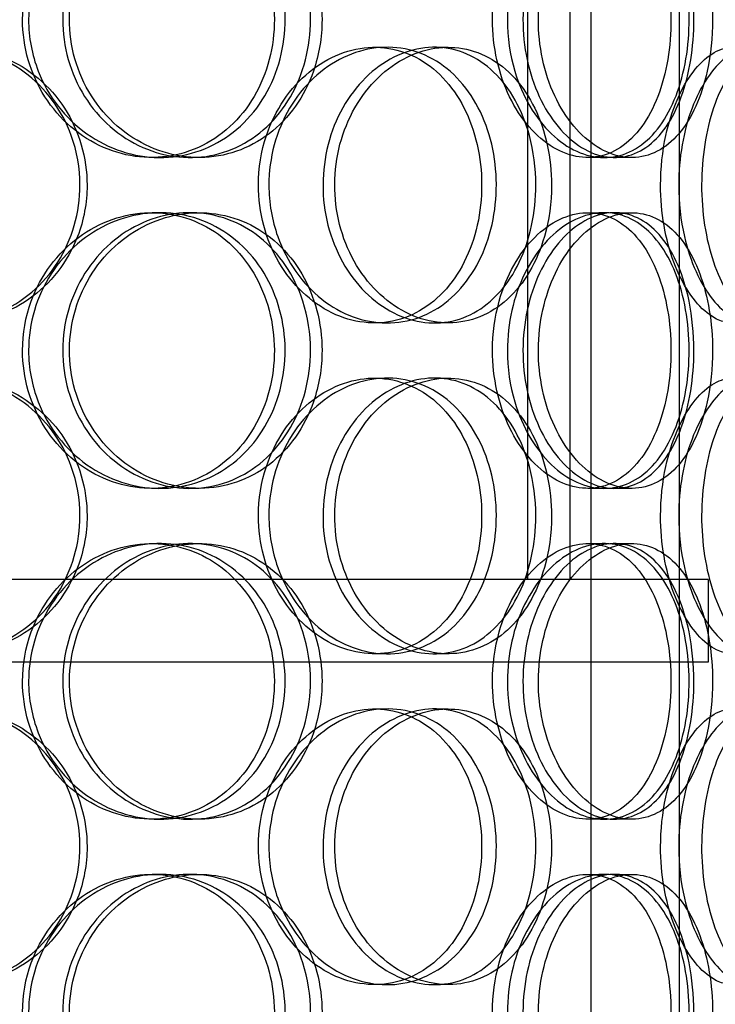
# Model space of a CAD drawing. Units: millimetres. Extents: x -3497 to 33151, y 2412 to 17720.
# Drawn here: x 10735 to 10861, y 11294 to 11473 of the extents above; entities that cross this region are included whole.
import ezdxf

# ---------------------------------------------------------------- set-up
doc = ezdxf.new("R2010")
doc.units = ezdxf.units.MM
doc.header["$LTSCALE"] = 50

# ---------------------------------------------------------------- blocks, each defined once
blk = doc.blocks.new('12896.01_p')
at = {"ltscale": 13.168228}
for p, q in [((9392.67, -1412), (9392.67, -458.88)), ((9408.67, -1412), (9408.67, -458.88))]:
    blk.add_line(p, q, dxfattribs=at)
at = {"ltscale": 11.121857}
for p, q in [((9381.16, -1208.5), (9381.16, -978.5)), ((9388.86, -1208.5), (9388.86, -978.5))]:
    blk.add_line(p, q, dxfattribs=at)
at = {"ltscale": 0.152202}
for p, q in [((9353.37, -1112), (9355.67, -1112)), ((9364.22, -1112), (9366.72, -1112)), ((9314.43, -1132), (9312.89, -1132)), ((9321.53, -1132), (9319.86, -1132)), ((9395.07, -1132), (9392.04, -1132)), ((9400.03, -1132), (9396.92, -1132)), ((9312.89, -1142), (9314.43, -1142)), ((9319.86, -1142), (9321.53, -1142)), ((9392.04, -1142), (9395.07, -1142)), ((9396.92, -1142), (9400.03, -1142)), ((9355.67, -1162), (9353.37, -1162)), ((9366.72, -1162), (9364.22, -1162)), ((9353.37, -1172), (9355.67, -1172)), ((9364.22, -1172), (9366.72, -1172)), ((9314.43, -1192), (9312.89, -1192)), ((9321.53, -1192), (9319.86, -1192)), ((9395.07, -1192), (9392.04, -1192)), ((9400.03, -1192), (9396.92, -1192)), ((9312.89, -1202), (9314.43, -1202)), ((9319.86, -1202), (9321.53, -1202)), ((9392.04, -1202), (9395.07, -1202)), ((9396.92, -1202), (9400.03, -1202)), ((9355.67, -1222), (9353.37, -1222)), ((9366.72, -1222), (9364.22, -1222)), ((9353.37, -1232), (9355.67, -1232)), ((9364.22, -1232), (9366.72, -1232)), ((9314.43, -1252), (9312.89, -1252)), ((9321.53, -1252), (9319.86, -1252)), ((9395.07, -1252), (9392.04, -1252)), ((9400.03, -1252), (9396.92, -1252)), ((9312.89, -1262), (9314.43, -1262)), ((9319.86, -1262), (9321.53, -1262)), ((9392.04, -1262), (9395.07, -1262)), ((9396.92, -1262), (9400.03, -1262)), ((9355.67, -1282), (9353.37, -1282)), ((9366.72, -1282), (9364.22, -1282))]:
    blk.add_line(p, q, dxfattribs=at)
at = {"ltscale": 13.862202}
for p, q in [((9413.86, -1208.5), (9048.86, -1208.5)), ((9413.86, -1223.5), (9048.86, -1223.5))]:
    blk.add_line(p, q, dxfattribs=at)
at = {"ltscale": 0.571033}
blk.add_line((9413.86, -1208.5), (9413.86, -1223.5), dxfattribs=at)
at = {"ltscale": 5.955276}
for points in [[(9289.49, -1107), (9289.49, -1111.94), (9290.94, -1116.88), (9293.56, -1120.98), (9296.17, -1125.07), (9299.95, -1128.31), (9304.21, -1130.17), (9308.4, -1131.99), (9313.04, -1132.47), (9317.36, -1131.51), (9321.79, -1130.54), (9325.86, -1128.06), (9328.94, -1124.51), (9331.99, -1120.98), (9334.05, -1116.4), (9334.82, -1111.53), (9335.6, -1106.68), (9335.1, -1101.57), (9333.39, -1097.05), (9331.67, -1092.5), (9328.74, -1088.57), (9325.02, -1085.91), (9321.35, -1083.29), (9316.92, -1081.91), (9312.44, -1082), (9307.94, -1082.1), (9303.41, -1083.68), (9299.63, -1086.49), (9295.81, -1089.32), (9292.77, -1093.4), (9291.08, -1098.03), (9290.03, -1100.89), (9289.49, -1103.94), (9289.49, -1107)], [(9341.75, -1107), (9341.75, -1111.94), (9340.48, -1116.88), (9338.11, -1120.98), (9335.74, -1125.07), (9332.29, -1128.31), (9328.25, -1130.17), (9324.28, -1131.99), (9319.76, -1132.47), (9315.42, -1131.51), (9310.97, -1130.54), (9306.74, -1128.06), (9303.48, -1124.51), (9300.25, -1120.98), (9298.01, -1116.4), (9297.16, -1111.53), (9296.32, -1106.68), (9296.87, -1101.57), (9298.72, -1097.05), (9300.57, -1092.5), (9303.72, -1088.57), (9307.59, -1085.91), (9311.41, -1083.29), (9315.91, -1081.91), (9320.31, -1082), (9324.73, -1082.1), (9329.03, -1083.68), (9332.54, -1086.49), (9336.09, -1089.32), (9338.82, -1093.4), (9340.34, -1098.03), (9341.27, -1100.89), (9341.75, -1103.94), (9341.75, -1107)], [(9374.76, -1107), (9374.76, -1111.94), (9375.87, -1116.88), (9377.86, -1120.98), (9379.84, -1125.07), (9382.68, -1128.31), (9385.79, -1130.17), (9388.86, -1131.99), (9392.18, -1132.47), (9395.18, -1131.51), (9398.27, -1130.54), (9401.02, -1128.06), (9403.05, -1124.51), (9405.08, -1120.98), (9406.41, -1116.4), (9406.91, -1111.53), (9407.41, -1106.68), (9407.09, -1101.57), (9405.98, -1097.05), (9404.86, -1092.5), (9402.95, -1088.57), (9400.44, -1085.91), (9397.96, -1083.29), (9394.9, -1081.91), (9391.72, -1082), (9388.53, -1082.1), (9385.23, -1083.68), (9382.42, -1086.49), (9379.58, -1089.32), (9377.27, -1093.4), (9375.98, -1098.03), (9375.18, -1100.89), (9374.76, -1103.94), (9374.76, -1107)], [(9411.3, -1107), (9411.3, -1111.94), (9410.51, -1116.88), (9409.01, -1120.98), (9407.51, -1125.07), (9405.28, -1128.31), (9402.6, -1130.17), (9399.95, -1131.99), (9396.87, -1132.47), (9393.82, -1131.51), (9390.7, -1130.54), (9387.64, -1128.06), (9385.26, -1124.51), (9382.89, -1120.98), (9381.21, -1116.4), (9380.58, -1111.53), (9379.94, -1106.68), (9380.36, -1101.57), (9381.74, -1097.05), (9383.12, -1092.5), (9385.46, -1088.57), (9388.25, -1085.91), (9391.01, -1083.29), (9394.19, -1081.91), (9397.22, -1082), (9400.27, -1082.1), (9403.14, -1083.68), (9405.43, -1086.49), (9407.74, -1089.32), (9409.47, -1093.4), (9410.42, -1098.03), (9411, -1100.89), (9411.3, -1103.94), (9411.3, -1107)], [(9299.91, -1137), (9299.91, -1141.94), (9298.49, -1146.88), (9295.88, -1150.98), (9293.28, -1155.07), (9289.48, -1158.31), (9285.09, -1160.17), (9280.77, -1161.99), (9275.89, -1162.47), (9271.26, -1161.51), (9266.5, -1160.54), (9262.01, -1158.06), (9258.58, -1154.51), (9255.18, -1150.98), (9252.83, -1146.4), (9251.94, -1141.53), (9251.06, -1136.68), (9251.64, -1131.57), (9253.57, -1127.05), (9255.52, -1122.5), (9258.83, -1118.57), (9262.93, -1115.91), (9266.97, -1113.29), (9271.77, -1111.91), (9276.5, -1112), (9281.26, -1112.1), (9285.93, -1113.68), (9289.77, -1116.49), (9293.65, -1119.32), (9296.67, -1123.4), (9298.34, -1128.03), (9299.37, -1130.89), (9299.91, -1133.94), (9299.91, -1137)], [(9332.29, -1137), (9332.29, -1141.94), (9333.61, -1146.88), (9336, -1150.98), (9338.38, -1155.07), (9341.8, -1158.31), (9345.63, -1160.17), (9349.39, -1161.99), (9353.52, -1162.47), (9357.32, -1161.51), (9361.22, -1160.54), (9364.77, -1158.06), (9367.42, -1154.51), (9370.06, -1150.98), (9371.83, -1146.4), (9372.49, -1141.53), (9373.15, -1136.68), (9372.73, -1131.57), (9371.26, -1127.05), (9369.79, -1122.5), (9367.26, -1118.57), (9364.03, -1115.91), (9360.83, -1113.29), (9356.95, -1111.91), (9352.97, -1112), (9348.98, -1112.1), (9344.92, -1113.68), (9341.51, -1116.49), (9338.05, -1119.32), (9335.29, -1123.4), (9333.74, -1128.03), (9332.78, -1130.89), (9332.29, -1133.94), (9332.29, -1137)], [(9382.62, -1137), (9382.62, -1141.94), (9381.58, -1146.88), (9379.62, -1150.98), (9377.66, -1155.07), (9374.77, -1158.31), (9371.36, -1160.17), (9368, -1161.99), (9364.14, -1162.47), (9360.39, -1161.51), (9356.54, -1160.54), (9352.83, -1158.06), (9349.96, -1154.51), (9347.11, -1150.98), (9345.11, -1146.4), (9344.35, -1141.53), (9343.6, -1136.68), (9344.1, -1131.57), (9345.74, -1127.05), (9347.39, -1122.5), (9350.18, -1118.57), (9353.57, -1115.91), (9356.92, -1113.29), (9360.82, -1111.91), (9364.6, -1112), (9368.39, -1112.1), (9372.03, -1113.68), (9374.97, -1116.49), (9377.95, -1119.32), (9380.21, -1123.4), (9381.46, -1128.03), (9382.23, -1130.89), (9382.62, -1133.94), (9382.62, -1137)], [(9405.26, -1137), (9405.26, -1141.94), (9406.13, -1146.88), (9407.66, -1150.98), (9409.19, -1155.07), (9411.36, -1158.31), (9413.69, -1160.17), (9415.98, -1161.99), (9418.41, -1162.47), (9420.56, -1161.51), (9422.76, -1160.54), (9424.67, -1158.06), (9426.05, -1154.51), (9427.43, -1150.98), (9428.31, -1146.4), (9428.64, -1141.53), (9428.97, -1136.68), (9428.76, -1131.57), (9428.02, -1127.05), (9427.28, -1122.5), (9426, -1118.57), (9424.26, -1115.91), (9422.54, -1113.29), (9420.38, -1111.91), (9418.06, -1112), (9415.74, -1112.1), (9413.27, -1113.68), (9411.15, -1116.49), (9408.99, -1119.32), (9407.21, -1123.4), (9406.21, -1128.03), (9405.59, -1130.89), (9405.26, -1133.94), (9405.26, -1137)], [(9433.4, -1137), (9433.4, -1141.94), (9432.95, -1146.88), (9432.05, -1150.98), (9431.15, -1155.07), (9429.79, -1158.31), (9428.07, -1160.17), (9426.38, -1161.99), (9424.35, -1162.47), (9422.27, -1161.51), (9420.15, -1160.54), (9418, -1158.06), (9416.29, -1154.51), (9414.6, -1150.98), (9413.37, -1146.4), (9412.91, -1141.53), (9412.45, -1136.68), (9412.76, -1131.57), (9413.75, -1127.05), (9414.76, -1122.5), (9416.45, -1118.57), (9418.41, -1115.91), (9420.35, -1113.29), (9422.55, -1111.91), (9424.56, -1112), (9426.59, -1112.1), (9428.43, -1113.68), (9429.86, -1116.49), (9431.3, -1119.32), (9432.32, -1123.4), (9432.88, -1128.03), (9433.23, -1130.89), (9433.4, -1133.94), (9433.4, -1137)], [(9289.49, -1167), (9289.49, -1171.94), (9290.94, -1176.88), (9293.56, -1180.98), (9296.17, -1185.07), (9299.95, -1188.31), (9304.21, -1190.17), (9308.4, -1191.99), (9313.04, -1192.47), (9317.36, -1191.51), (9321.79, -1190.54), (9325.86, -1188.06), (9328.94, -1184.51), (9331.99, -1180.98), (9334.05, -1176.4), (9334.82, -1171.53), (9335.6, -1166.68), (9335.1, -1161.57), (9333.39, -1157.05), (9331.67, -1152.5), (9328.74, -1148.57), (9325.02, -1145.91), (9321.35, -1143.29), (9316.92, -1141.91), (9312.44, -1142), (9307.94, -1142.1), (9303.41, -1143.68), (9299.63, -1146.49), (9295.81, -1149.32), (9292.77, -1153.4), (9291.08, -1158.03), (9290.03, -1160.89), (9289.49, -1163.94), (9289.49, -1167)], [(9341.75, -1167), (9341.75, -1171.94), (9340.48, -1176.88), (9338.11, -1180.98), (9335.74, -1185.07), (9332.29, -1188.31), (9328.25, -1190.17), (9324.28, -1191.99), (9319.76, -1192.47), (9315.42, -1191.51), (9310.97, -1190.54), (9306.74, -1188.06), (9303.48, -1184.51), (9300.25, -1180.98), (9298.01, -1176.4), (9297.16, -1171.53), (9296.32, -1166.68), (9296.87, -1161.57), (9298.72, -1157.05), (9300.57, -1152.5), (9303.72, -1148.57), (9307.59, -1145.91), (9311.41, -1143.29), (9315.91, -1141.91), (9320.31, -1142), (9324.73, -1142.1), (9329.03, -1143.68), (9332.54, -1146.49), (9336.09, -1149.32), (9338.82, -1153.4), (9340.34, -1158.03), (9341.27, -1160.89), (9341.75, -1163.94), (9341.75, -1167)], [(9374.76, -1167), (9374.76, -1171.94), (9375.87, -1176.88), (9377.86, -1180.98), (9379.84, -1185.07), (9382.68, -1188.31), (9385.79, -1190.17), (9388.86, -1191.99), (9392.18, -1192.47), (9395.18, -1191.51), (9398.27, -1190.54), (9401.02, -1188.06), (9403.05, -1184.51), (9405.08, -1180.98), (9406.41, -1176.4), (9406.91, -1171.53), (9407.41, -1166.68), (9407.09, -1161.57), (9405.98, -1157.05), (9404.86, -1152.5), (9402.95, -1148.57), (9400.44, -1145.91), (9397.96, -1143.29), (9394.9, -1141.91), (9391.72, -1142), (9388.53, -1142.1), (9385.23, -1143.68), (9382.42, -1146.49), (9379.58, -1149.32), (9377.27, -1153.4), (9375.98, -1158.03), (9375.18, -1160.89), (9374.76, -1163.94), (9374.76, -1167)], [(9411.3, -1167), (9411.3, -1171.94), (9410.51, -1176.88), (9409.01, -1180.98), (9407.51, -1185.07), (9405.28, -1188.31), (9402.6, -1190.17), (9399.95, -1191.99), (9396.87, -1192.47), (9393.82, -1191.51), (9390.7, -1190.54), (9387.64, -1188.06), (9385.26, -1184.51), (9382.89, -1180.98), (9381.21, -1176.4), (9380.58, -1171.53), (9379.94, -1166.68), (9380.36, -1161.57), (9381.74, -1157.05), (9383.12, -1152.5), (9385.46, -1148.57), (9388.25, -1145.91), (9391.01, -1143.29), (9394.19, -1141.91), (9397.22, -1142), (9400.27, -1142.1), (9403.14, -1143.68), (9405.43, -1146.49), (9407.74, -1149.32), (9409.47, -1153.4), (9410.42, -1158.03), (9411, -1160.89), (9411.3, -1163.94), (9411.3, -1167)], [(9299.91, -1197), (9299.91, -1201.94), (9298.49, -1206.88), (9295.88, -1210.98), (9293.28, -1215.07), (9289.48, -1218.31), (9285.09, -1220.17), (9280.77, -1221.99), (9275.89, -1222.47), (9271.26, -1221.51), (9266.5, -1220.54), (9262.01, -1218.06), (9258.58, -1214.51), (9255.18, -1210.98), (9252.83, -1206.4), (9251.94, -1201.53), (9251.06, -1196.68), (9251.64, -1191.57), (9253.57, -1187.05), (9255.52, -1182.5), (9258.83, -1178.57), (9262.93, -1175.91), (9266.97, -1173.29), (9271.77, -1171.91), (9276.5, -1172), (9281.26, -1172.1), (9285.93, -1173.68), (9289.77, -1176.49), (9293.65, -1179.32), (9296.67, -1183.4), (9298.34, -1188.03), (9299.37, -1190.89), (9299.91, -1193.94), (9299.91, -1197)], [(9332.29, -1197), (9332.29, -1201.94), (9333.61, -1206.88), (9336, -1210.98), (9338.38, -1215.07), (9341.8, -1218.31), (9345.63, -1220.17), (9349.39, -1221.99), (9353.52, -1222.47), (9357.32, -1221.51), (9361.22, -1220.54), (9364.77, -1218.06), (9367.42, -1214.51), (9370.06, -1210.98), (9371.83, -1206.4), (9372.49, -1201.53), (9373.15, -1196.68), (9372.73, -1191.57), (9371.26, -1187.05), (9369.79, -1182.5), (9367.26, -1178.57), (9364.03, -1175.91), (9360.83, -1173.29), (9356.95, -1171.91), (9352.97, -1172), (9348.98, -1172.1), (9344.92, -1173.68), (9341.51, -1176.49), (9338.05, -1179.32), (9335.29, -1183.4), (9333.74, -1188.03), (9332.78, -1190.89), (9332.29, -1193.94), (9332.29, -1197)], [(9382.62, -1197), (9382.62, -1201.94), (9381.58, -1206.88), (9379.62, -1210.98), (9377.66, -1215.07), (9374.77, -1218.31), (9371.36, -1220.17), (9368, -1221.99), (9364.14, -1222.47), (9360.39, -1221.51), (9356.54, -1220.54), (9352.83, -1218.06), (9349.96, -1214.51), (9347.11, -1210.98), (9345.11, -1206.4), (9344.35, -1201.53), (9343.6, -1196.68), (9344.1, -1191.57), (9345.74, -1187.05), (9347.39, -1182.5), (9350.18, -1178.57), (9353.57, -1175.91), (9356.92, -1173.29), (9360.82, -1171.91), (9364.6, -1172), (9368.39, -1172.1), (9372.03, -1173.68), (9374.97, -1176.49), (9377.95, -1179.32), (9380.21, -1183.4), (9381.46, -1188.03), (9382.23, -1190.89), (9382.62, -1193.94), (9382.62, -1197)], [(9405.26, -1197), (9405.26, -1201.94), (9406.13, -1206.88), (9407.66, -1210.98), (9409.19, -1215.07), (9411.36, -1218.31), (9413.69, -1220.17), (9415.98, -1221.99), (9418.41, -1222.47), (9420.56, -1221.51), (9422.76, -1220.54), (9424.67, -1218.06), (9426.05, -1214.51), (9427.43, -1210.98), (9428.31, -1206.4), (9428.64, -1201.53), (9428.97, -1196.68), (9428.76, -1191.57), (9428.02, -1187.05), (9427.28, -1182.5), (9426, -1178.57), (9424.26, -1175.91), (9422.54, -1173.29), (9420.38, -1171.91), (9418.06, -1172), (9415.74, -1172.1), (9413.27, -1173.68), (9411.15, -1176.49), (9408.99, -1179.32), (9407.21, -1183.4), (9406.21, -1188.03), (9405.59, -1190.89), (9405.26, -1193.94), (9405.26, -1197)], [(9433.4, -1197), (9433.4, -1201.94), (9432.95, -1206.88), (9432.05, -1210.98), (9431.15, -1215.07), (9429.79, -1218.31), (9428.07, -1220.17), (9426.38, -1221.99), (9424.35, -1222.47), (9422.27, -1221.51), (9420.15, -1220.54), (9418, -1218.06), (9416.29, -1214.51), (9414.6, -1210.98), (9413.37, -1206.4), (9412.91, -1201.53), (9412.45, -1196.68), (9412.76, -1191.57), (9413.75, -1187.05), (9414.76, -1182.5), (9416.45, -1178.57), (9418.41, -1175.91), (9420.35, -1173.29), (9422.55, -1171.91), (9424.56, -1172), (9426.59, -1172.1), (9428.43, -1173.68), (9429.86, -1176.49), (9431.3, -1179.32), (9432.32, -1183.4), (9432.88, -1188.03), (9433.23, -1190.89), (9433.4, -1193.94), (9433.4, -1197)], [(9289.49, -1227), (9289.49, -1231.94), (9290.94, -1236.88), (9293.56, -1240.98), (9296.17, -1245.07), (9299.95, -1248.31), (9304.21, -1250.17), (9308.4, -1251.99), (9313.04, -1252.47), (9317.36, -1251.51), (9321.79, -1250.54), (9325.86, -1248.06), (9328.94, -1244.51), (9331.99, -1240.98), (9334.05, -1236.4), (9334.82, -1231.53), (9335.6, -1226.68), (9335.1, -1221.57), (9333.39, -1217.05), (9331.67, -1212.5), (9328.74, -1208.57), (9325.02, -1205.91), (9321.35, -1203.29), (9316.92, -1201.91), (9312.44, -1202), (9307.94, -1202.1), (9303.41, -1203.68), (9299.63, -1206.49), (9295.81, -1209.32), (9292.77, -1213.4), (9291.08, -1218.03), (9290.03, -1220.89), (9289.49, -1223.94), (9289.49, -1227)], [(9341.75, -1227), (9341.75, -1231.94), (9340.48, -1236.88), (9338.11, -1240.98), (9335.74, -1245.07), (9332.29, -1248.31), (9328.25, -1250.17), (9324.28, -1251.99), (9319.76, -1252.47), (9315.42, -1251.51), (9310.97, -1250.54), (9306.74, -1248.06), (9303.48, -1244.51), (9300.25, -1240.98), (9298.01, -1236.4), (9297.16, -1231.53), (9296.32, -1226.68), (9296.87, -1221.57), (9298.72, -1217.05), (9300.57, -1212.5), (9303.72, -1208.57), (9307.59, -1205.91), (9311.41, -1203.29), (9315.91, -1201.91), (9320.31, -1202), (9324.73, -1202.1), (9329.03, -1203.68), (9332.54, -1206.49), (9336.09, -1209.32), (9338.82, -1213.4), (9340.34, -1218.03), (9341.27, -1220.89), (9341.75, -1223.94), (9341.75, -1227)], [(9374.76, -1227), (9374.76, -1231.94), (9375.87, -1236.88), (9377.86, -1240.98), (9379.84, -1245.07), (9382.68, -1248.31), (9385.79, -1250.17), (9388.86, -1251.99), (9392.18, -1252.47), (9395.18, -1251.51), (9398.27, -1250.54), (9401.02, -1248.06), (9403.05, -1244.51), (9405.08, -1240.98), (9406.41, -1236.4), (9406.91, -1231.53), (9407.41, -1226.68), (9407.09, -1221.57), (9405.98, -1217.05), (9404.86, -1212.5), (9402.95, -1208.57), (9400.44, -1205.91), (9397.96, -1203.29), (9394.9, -1201.91), (9391.72, -1202), (9388.53, -1202.1), (9385.23, -1203.68), (9382.42, -1206.49), (9379.58, -1209.32), (9377.27, -1213.4), (9375.98, -1218.03), (9375.18, -1220.89), (9374.76, -1223.94), (9374.76, -1227)], [(9411.3, -1227), (9411.3, -1231.94), (9410.51, -1236.88), (9409.01, -1240.98), (9407.51, -1245.07), (9405.28, -1248.31), (9402.6, -1250.17), (9399.95, -1251.99), (9396.87, -1252.47), (9393.82, -1251.51), (9390.7, -1250.54), (9387.64, -1248.06), (9385.26, -1244.51), (9382.89, -1240.98), (9381.21, -1236.4), (9380.58, -1231.53), (9379.94, -1226.68), (9380.36, -1221.57), (9381.74, -1217.05), (9383.12, -1212.5), (9385.46, -1208.57), (9388.25, -1205.91), (9391.01, -1203.29), (9394.19, -1201.91), (9397.22, -1202), (9400.27, -1202.1), (9403.14, -1203.68), (9405.43, -1206.49), (9407.74, -1209.32), (9409.47, -1213.4), (9410.42, -1218.03), (9411, -1220.89), (9411.3, -1223.94), (9411.3, -1227)], [(9299.91, -1257), (9299.91, -1261.94), (9298.49, -1266.88), (9295.88, -1270.98), (9293.28, -1275.07), (9289.48, -1278.31), (9285.09, -1280.17), (9280.77, -1281.99), (9275.89, -1282.47), (9271.26, -1281.51), (9266.5, -1280.54), (9262.01, -1278.06), (9258.58, -1274.51), (9255.18, -1270.98), (9252.83, -1266.4), (9251.94, -1261.53), (9251.06, -1256.68), (9251.64, -1251.57), (9253.57, -1247.05), (9255.52, -1242.5), (9258.83, -1238.57), (9262.93, -1235.91), (9266.97, -1233.29), (9271.77, -1231.91), (9276.5, -1232), (9281.26, -1232.1), (9285.93, -1233.68), (9289.77, -1236.49), (9293.65, -1239.32), (9296.67, -1243.4), (9298.34, -1248.03), (9299.37, -1250.89), (9299.91, -1253.94), (9299.91, -1257)], [(9332.29, -1257), (9332.29, -1261.94), (9333.61, -1266.88), (9336, -1270.98), (9338.38, -1275.07), (9341.8, -1278.31), (9345.63, -1280.17), (9349.39, -1281.99), (9353.52, -1282.47), (9357.32, -1281.51), (9361.22, -1280.54), (9364.77, -1278.06), (9367.42, -1274.51), (9370.06, -1270.98), (9371.83, -1266.4), (9372.49, -1261.53), (9373.15, -1256.68), (9372.73, -1251.57), (9371.26, -1247.05), (9369.79, -1242.5), (9367.26, -1238.57), (9364.03, -1235.91), (9360.83, -1233.29), (9356.95, -1231.91), (9352.97, -1232), (9348.98, -1232.1), (9344.92, -1233.68), (9341.51, -1236.49), (9338.05, -1239.32), (9335.29, -1243.4), (9333.74, -1248.03), (9332.78, -1250.89), (9332.29, -1253.94), (9332.29, -1257)], [(9382.62, -1257), (9382.62, -1261.94), (9381.58, -1266.88), (9379.62, -1270.98), (9377.66, -1275.07), (9374.77, -1278.31), (9371.36, -1280.17), (9368, -1281.99), (9364.14, -1282.47), (9360.39, -1281.51), (9356.54, -1280.54), (9352.83, -1278.06), (9349.96, -1274.51), (9347.11, -1270.98), (9345.11, -1266.4), (9344.35, -1261.53), (9343.6, -1256.68), (9344.1, -1251.57), (9345.74, -1247.05), (9347.39, -1242.5), (9350.18, -1238.57), (9353.57, -1235.91), (9356.92, -1233.29), (9360.82, -1231.91), (9364.6, -1232), (9368.39, -1232.1), (9372.03, -1233.68), (9374.97, -1236.49), (9377.95, -1239.32), (9380.21, -1243.4), (9381.46, -1248.03), (9382.23, -1250.89), (9382.62, -1253.94), (9382.62, -1257)], [(9405.26, -1257), (9405.26, -1261.94), (9406.13, -1266.88), (9407.66, -1270.98), (9409.19, -1275.07), (9411.36, -1278.31), (9413.69, -1280.17), (9415.98, -1281.99), (9418.41, -1282.47), (9420.56, -1281.51), (9422.76, -1280.54), (9424.67, -1278.06), (9426.05, -1274.51), (9427.43, -1270.98), (9428.31, -1266.4), (9428.64, -1261.53), (9428.97, -1256.68), (9428.76, -1251.57), (9428.02, -1247.05), (9427.28, -1242.5), (9426, -1238.57), (9424.26, -1235.91), (9422.54, -1233.29), (9420.38, -1231.91), (9418.06, -1232), (9415.74, -1232.1), (9413.27, -1233.68), (9411.15, -1236.49), (9408.99, -1239.32), (9407.21, -1243.4), (9406.21, -1248.03), (9405.59, -1250.89), (9405.26, -1253.94), (9405.26, -1257)], [(9433.4, -1257), (9433.4, -1261.94), (9432.95, -1266.88), (9432.05, -1270.98), (9431.15, -1275.07), (9429.79, -1278.31), (9428.07, -1280.17), (9426.38, -1281.99), (9424.35, -1282.47), (9422.27, -1281.51), (9420.15, -1280.54), (9418, -1278.06), (9416.29, -1274.51), (9414.6, -1270.98), (9413.37, -1266.4), (9412.91, -1261.53), (9412.45, -1256.68), (9412.76, -1251.57), (9413.75, -1247.05), (9414.76, -1242.5), (9416.45, -1238.57), (9418.41, -1235.91), (9420.35, -1233.29), (9422.55, -1231.91), (9424.56, -1232), (9426.59, -1232.1), (9428.43, -1233.68), (9429.86, -1236.49), (9431.3, -1239.32), (9432.32, -1243.4), (9432.88, -1248.03), (9433.23, -1250.89), (9433.4, -1253.94), (9433.4, -1257)], [(9289.49, -1287), (9289.49, -1291.94), (9290.94, -1296.88), (9293.56, -1300.98), (9296.17, -1305.07), (9299.95, -1308.31), (9304.21, -1310.17), (9308.4, -1311.99), (9313.04, -1312.47), (9317.36, -1311.51), (9321.79, -1310.54), (9325.86, -1308.06), (9328.94, -1304.51), (9331.99, -1300.98), (9334.05, -1296.4), (9334.82, -1291.53), (9335.6, -1286.68), (9335.1, -1281.57), (9333.39, -1277.05), (9331.67, -1272.5), (9328.74, -1268.57), (9325.02, -1265.91), (9321.35, -1263.29), (9316.92, -1261.91), (9312.44, -1262), (9307.94, -1262.1), (9303.41, -1263.68), (9299.63, -1266.49), (9295.81, -1269.32), (9292.77, -1273.4), (9291.08, -1278.03), (9290.03, -1280.89), (9289.49, -1283.94), (9289.49, -1287)], [(9341.75, -1287), (9341.75, -1291.94), (9340.48, -1296.88), (9338.11, -1300.98), (9335.74, -1305.07), (9332.29, -1308.31), (9328.25, -1310.17), (9324.28, -1311.99), (9319.76, -1312.47), (9315.42, -1311.51), (9310.97, -1310.54), (9306.74, -1308.06), (9303.48, -1304.51), (9300.25, -1300.98), (9298.01, -1296.4), (9297.16, -1291.53), (9296.32, -1286.68), (9296.87, -1281.57), (9298.72, -1277.05), (9300.57, -1272.5), (9303.72, -1268.57), (9307.59, -1265.91), (9311.41, -1263.29), (9315.91, -1261.91), (9320.31, -1262), (9324.73, -1262.1), (9329.03, -1263.68), (9332.54, -1266.49), (9336.09, -1269.32), (9338.82, -1273.4), (9340.34, -1278.03), (9341.27, -1280.89), (9341.75, -1283.94), (9341.75, -1287)], [(9374.76, -1287), (9374.76, -1291.94), (9375.87, -1296.88), (9377.86, -1300.98), (9379.84, -1305.07), (9382.68, -1308.31), (9385.79, -1310.17), (9388.86, -1311.99), (9392.18, -1312.47), (9395.18, -1311.51), (9398.27, -1310.54), (9401.02, -1308.06), (9403.05, -1304.51), (9405.08, -1300.98), (9406.41, -1296.4), (9406.91, -1291.53), (9407.41, -1286.68), (9407.09, -1281.57), (9405.98, -1277.05), (9404.86, -1272.5), (9402.95, -1268.57), (9400.44, -1265.91), (9397.96, -1263.29), (9394.9, -1261.91), (9391.72, -1262), (9388.53, -1262.1), (9385.23, -1263.68), (9382.42, -1266.49), (9379.58, -1269.32), (9377.27, -1273.4), (9375.98, -1278.03), (9375.18, -1280.89), (9374.76, -1283.94), (9374.76, -1287)], [(9411.3, -1287), (9411.3, -1291.94), (9410.51, -1296.88), (9409.01, -1300.98), (9407.51, -1305.07), (9405.28, -1308.31), (9402.6, -1310.17), (9399.95, -1311.99), (9396.87, -1312.47), (9393.82, -1311.51), (9390.7, -1310.54), (9387.64, -1308.06), (9385.26, -1304.51), (9382.89, -1300.98), (9381.21, -1296.4), (9380.58, -1291.53), (9379.94, -1286.68), (9380.36, -1281.57), (9381.74, -1277.05), (9383.12, -1272.5), (9385.46, -1268.57), (9388.25, -1265.91), (9391.01, -1263.29), (9394.19, -1261.91), (9397.22, -1262), (9400.27, -1262.1), (9403.14, -1263.68), (9405.43, -1266.49), (9407.74, -1269.32), (9409.47, -1273.4), (9410.42, -1278.03), (9411, -1280.89), (9411.3, -1283.94), (9411.3, -1287)]]:
    blk.add_open_spline(points, degree=3, knots=[-3.141593, -3.141593, -3.141593, -3.141593, -2.548374, -2.548374, -2.548374, -1.9561, -1.9561, -1.9561, -1.373298, -1.373298, -1.373298, -0.775825, -0.775825, -0.775825, -0.18228, -0.18228, -0.18228, 0.409527, 0.409527, 0.409527, 1.003875, 1.003875, 1.003875, 1.590619, 1.590619, 1.590619, 2.179212, 2.179212, 2.179212, 2.774697, 2.774697, 2.774697, 3.141593, 3.141593, 3.141593, 3.141593], dxfattribs=at)
at = {"ltscale": 6.011123}
for points in [[(9290.59, -1107), (9290.59, -1102.08), (9292.04, -1097.16), (9294.69, -1093.07), (9297.35, -1088.98), (9301.18, -1085.73), (9305.51, -1083.86), (9309.77, -1082.03), (9314.49, -1081.53), (9318.9, -1082.47), (9323.4, -1083.42), (9327.55, -1085.87), (9330.69, -1089.4), (9333.8, -1092.9), (9335.92, -1097.44), (9336.74, -1102.28), (9337.56, -1107.1), (9337.09, -1112.19), (9335.4, -1116.72), (9333.7, -1121.27), (9330.76, -1125.23), (9327.01, -1127.93), (9323.3, -1130.6), (9318.81, -1132.04), (9314.25, -1132), (9309.68, -1131.96), (9305.06, -1130.45), (9301.18, -1127.7), (9297.26, -1124.93), (9294.12, -1120.91), (9292.34, -1116.32), (9291.19, -1113.36), (9290.59, -1110.18), (9290.59, -1107)], [(9343.83, -1107), (9343.83, -1102.08), (9342.55, -1097.16), (9340.15, -1093.07), (9337.75, -1088.98), (9334.24, -1085.73), (9330.14, -1083.86), (9326.1, -1082.03), (9321.51, -1081.53), (9317.09, -1082.47), (9312.56, -1083.42), (9308.25, -1085.87), (9304.93, -1089.4), (9301.63, -1092.9), (9299.33, -1097.44), (9298.44, -1102.28), (9297.54, -1107.1), (9298.06, -1112.19), (9299.89, -1116.72), (9301.73, -1121.27), (9304.89, -1125.23), (9308.79, -1127.93), (9312.65, -1130.6), (9317.22, -1132.04), (9321.7, -1132), (9326.2, -1131.96), (9330.6, -1130.45), (9334.21, -1127.7), (9337.85, -1124.93), (9340.67, -1120.91), (9342.27, -1116.32), (9343.3, -1113.36), (9343.83, -1110.18), (9343.83, -1107)], [(9377.46, -1107), (9377.46, -1102.08), (9378.59, -1097.16), (9380.59, -1093.07), (9382.6, -1088.98), (9385.48, -1085.73), (9388.64, -1083.86), (9391.76, -1082.03), (9395.14, -1081.53), (9398.21, -1082.47), (9401.35, -1083.42), (9404.15, -1085.87), (9406.23, -1089.4), (9408.3, -1092.9), (9409.66, -1097.44), (9410.19, -1102.28), (9410.72, -1107.1), (9410.42, -1112.19), (9409.32, -1116.72), (9408.22, -1121.27), (9406.3, -1125.23), (9403.77, -1127.93), (9401.27, -1130.6), (9398.18, -1132.04), (9394.94, -1132), (9391.7, -1131.96), (9388.33, -1130.45), (9385.45, -1127.7), (9382.55, -1124.93), (9380.16, -1120.91), (9378.8, -1116.32), (9377.92, -1113.36), (9377.46, -1110.18), (9377.46, -1107)], [(9414.69, -1107), (9414.69, -1102.08), (9413.89, -1097.16), (9412.37, -1093.07), (9410.85, -1088.98), (9408.6, -1085.73), (9405.87, -1083.86), (9403.18, -1082.03), (9400.04, -1081.53), (9396.94, -1082.47), (9393.77, -1083.42), (9390.66, -1085.87), (9388.22, -1089.4), (9385.81, -1092.9), (9384.08, -1097.44), (9383.41, -1102.28), (9382.74, -1107.1), (9383.13, -1112.19), (9384.5, -1116.72), (9385.87, -1121.27), (9388.21, -1125.23), (9391.03, -1127.93), (9393.82, -1130.6), (9397.06, -1132.04), (9400.15, -1132), (9403.25, -1131.96), (9406.19, -1130.45), (9408.55, -1127.7), (9410.92, -1124.93), (9412.71, -1120.91), (9413.71, -1116.32), (9414.36, -1113.36), (9414.69, -1110.18), (9414.69, -1107)], [(9301.2, -1137), (9301.2, -1132.08), (9299.77, -1127.16), (9297.13, -1123.07), (9294.49, -1118.98), (9290.63, -1115.73), (9286.18, -1113.86), (9281.79, -1112.03), (9276.83, -1111.53), (9272.1, -1112.47), (9267.26, -1113.42), (9262.69, -1115.87), (9259.19, -1119.4), (9255.71, -1122.9), (9253.3, -1127.44), (9252.37, -1132.28), (9251.43, -1137.1), (9251.97, -1142.19), (9253.89, -1146.72), (9255.82, -1151.27), (9259.14, -1155.23), (9263.27, -1157.93), (9267.36, -1160.6), (9272.23, -1162.04), (9277.05, -1162), (9281.89, -1161.96), (9286.67, -1160.45), (9290.61, -1157.7), (9294.59, -1154.93), (9297.7, -1150.91), (9299.47, -1146.32), (9300.61, -1143.36), (9301.2, -1140.18), (9301.2, -1137)], [(9334.19, -1137), (9334.19, -1132.08), (9335.52, -1127.16), (9337.94, -1123.07), (9340.35, -1118.98), (9343.83, -1115.73), (9347.71, -1113.86), (9351.54, -1112.03), (9355.74, -1111.53), (9359.62, -1112.47), (9363.59, -1113.42), (9367.2, -1115.87), (9369.91, -1119.4), (9372.61, -1122.9), (9374.42, -1127.44), (9375.12, -1132.28), (9375.82, -1137.1), (9375.42, -1142.19), (9373.97, -1146.72), (9372.51, -1151.27), (9369.98, -1155.23), (9366.72, -1157.93), (9363.5, -1160.6), (9359.56, -1162.04), (9355.51, -1162), (9351.46, -1161.96), (9347.31, -1160.45), (9343.81, -1157.7), (9340.28, -1154.93), (9337.42, -1150.91), (9335.79, -1146.32), (9334.74, -1143.36), (9334.19, -1140.18), (9334.19, -1137)], [(9385.47, -1137), (9385.47, -1132.08), (9384.42, -1127.16), (9382.43, -1123.07), (9380.44, -1118.98), (9377.52, -1115.73), (9374.06, -1113.86), (9370.64, -1112.03), (9366.71, -1111.53), (9362.89, -1112.47), (9358.98, -1113.42), (9355.2, -1115.87), (9352.27, -1119.4), (9349.36, -1122.9), (9347.31, -1127.44), (9346.51, -1132.28), (9345.72, -1137.1), (9346.18, -1142.19), (9347.81, -1146.72), (9349.44, -1151.27), (9352.24, -1155.23), (9355.66, -1157.93), (9359.05, -1160.6), (9363.02, -1162.04), (9366.87, -1162), (9370.73, -1161.96), (9374.45, -1160.45), (9377.48, -1157.7), (9380.53, -1154.93), (9382.86, -1150.91), (9384.18, -1146.32), (9385.03, -1143.36), (9385.47, -1140.18), (9385.47, -1137)], [(9408.54, -1137), (9408.54, -1132.08), (9409.41, -1127.16), (9410.96, -1123.07), (9412.51, -1118.98), (9414.71, -1115.73), (9417.08, -1113.86), (9419.41, -1112.03), (9421.89, -1111.53), (9424.08, -1112.47), (9426.32, -1113.42), (9428.27, -1115.87), (9429.68, -1119.4), (9431.09, -1122.9), (9431.99, -1127.44), (9432.34, -1132.28), (9432.68, -1137.1), (9432.49, -1142.19), (9431.76, -1146.72), (9431.03, -1151.27), (9429.74, -1155.23), (9427.99, -1157.93), (9426.26, -1160.6), (9424.08, -1162.04), (9421.72, -1162), (9419.37, -1161.96), (9416.86, -1160.45), (9414.68, -1157.7), (9412.47, -1154.93), (9410.63, -1150.91), (9409.58, -1146.32), (9408.89, -1143.36), (9408.54, -1140.18), (9408.54, -1137)], [(9290.59, -1167), (9290.59, -1162.08), (9292.04, -1157.16), (9294.69, -1153.07), (9297.35, -1148.98), (9301.18, -1145.73), (9305.51, -1143.86), (9309.77, -1142.03), (9314.49, -1141.53), (9318.9, -1142.47), (9323.4, -1143.42), (9327.55, -1145.87), (9330.69, -1149.4), (9333.8, -1152.9), (9335.92, -1157.44), (9336.74, -1162.28), (9337.56, -1167.1), (9337.09, -1172.19), (9335.4, -1176.72), (9333.7, -1181.27), (9330.76, -1185.23), (9327.01, -1187.93), (9323.3, -1190.6), (9318.81, -1192.04), (9314.25, -1192), (9309.68, -1191.96), (9305.06, -1190.45), (9301.18, -1187.7), (9297.26, -1184.93), (9294.12, -1180.91), (9292.34, -1176.32), (9291.19, -1173.36), (9290.59, -1170.18), (9290.59, -1167)], [(9343.83, -1167), (9343.83, -1162.08), (9342.55, -1157.16), (9340.15, -1153.07), (9337.75, -1148.98), (9334.24, -1145.73), (9330.14, -1143.86), (9326.1, -1142.03), (9321.51, -1141.53), (9317.09, -1142.47), (9312.56, -1143.42), (9308.25, -1145.87), (9304.93, -1149.4), (9301.63, -1152.9), (9299.33, -1157.44), (9298.44, -1162.28), (9297.54, -1167.1), (9298.06, -1172.19), (9299.89, -1176.72), (9301.73, -1181.27), (9304.89, -1185.23), (9308.79, -1187.93), (9312.65, -1190.6), (9317.22, -1192.04), (9321.7, -1192), (9326.2, -1191.96), (9330.6, -1190.45), (9334.21, -1187.7), (9337.85, -1184.93), (9340.67, -1180.91), (9342.27, -1176.32), (9343.3, -1173.36), (9343.83, -1170.18), (9343.83, -1167)], [(9377.46, -1167), (9377.46, -1162.08), (9378.59, -1157.16), (9380.59, -1153.07), (9382.6, -1148.98), (9385.48, -1145.73), (9388.64, -1143.86), (9391.76, -1142.03), (9395.14, -1141.53), (9398.21, -1142.47), (9401.35, -1143.42), (9404.15, -1145.87), (9406.23, -1149.4), (9408.3, -1152.9), (9409.66, -1157.44), (9410.19, -1162.28), (9410.72, -1167.1), (9410.42, -1172.19), (9409.32, -1176.72), (9408.22, -1181.27), (9406.3, -1185.23), (9403.77, -1187.93), (9401.27, -1190.6), (9398.18, -1192.04), (9394.94, -1192), (9391.7, -1191.96), (9388.33, -1190.45), (9385.45, -1187.7), (9382.55, -1184.93), (9380.16, -1180.91), (9378.8, -1176.32), (9377.92, -1173.36), (9377.46, -1170.18), (9377.46, -1167)], [(9414.69, -1167), (9414.69, -1162.08), (9413.89, -1157.16), (9412.37, -1153.07), (9410.85, -1148.98), (9408.6, -1145.73), (9405.87, -1143.86), (9403.18, -1142.03), (9400.04, -1141.53), (9396.94, -1142.47), (9393.77, -1143.42), (9390.66, -1145.87), (9388.22, -1149.4), (9385.81, -1152.9), (9384.08, -1157.44), (9383.41, -1162.28), (9382.74, -1167.1), (9383.13, -1172.19), (9384.5, -1176.72), (9385.87, -1181.27), (9388.21, -1185.23), (9391.03, -1187.93), (9393.82, -1190.6), (9397.06, -1192.04), (9400.15, -1192), (9403.25, -1191.96), (9406.19, -1190.45), (9408.55, -1187.7), (9410.92, -1184.93), (9412.71, -1180.91), (9413.71, -1176.32), (9414.36, -1173.36), (9414.69, -1170.18), (9414.69, -1167)], [(9301.2, -1197), (9301.2, -1192.08), (9299.77, -1187.16), (9297.13, -1183.07), (9294.49, -1178.98), (9290.63, -1175.73), (9286.18, -1173.86), (9281.79, -1172.03), (9276.83, -1171.53), (9272.1, -1172.47), (9267.26, -1173.42), (9262.69, -1175.87), (9259.19, -1179.4), (9255.71, -1182.9), (9253.3, -1187.44), (9252.37, -1192.28), (9251.43, -1197.1), (9251.97, -1202.19), (9253.89, -1206.72), (9255.82, -1211.27), (9259.14, -1215.23), (9263.27, -1217.93), (9267.36, -1220.6), (9272.23, -1222.04), (9277.05, -1222), (9281.89, -1221.96), (9286.67, -1220.45), (9290.61, -1217.7), (9294.59, -1214.93), (9297.7, -1210.91), (9299.47, -1206.32), (9300.61, -1203.36), (9301.2, -1200.18), (9301.2, -1197)], [(9334.19, -1197), (9334.19, -1192.08), (9335.52, -1187.16), (9337.94, -1183.07), (9340.35, -1178.98), (9343.83, -1175.73), (9347.71, -1173.86), (9351.54, -1172.03), (9355.74, -1171.53), (9359.62, -1172.47), (9363.59, -1173.42), (9367.2, -1175.87), (9369.91, -1179.4), (9372.61, -1182.9), (9374.42, -1187.44), (9375.12, -1192.28), (9375.82, -1197.1), (9375.42, -1202.19), (9373.97, -1206.72), (9372.51, -1211.27), (9369.98, -1215.23), (9366.72, -1217.93), (9363.5, -1220.6), (9359.56, -1222.04), (9355.51, -1222), (9351.46, -1221.96), (9347.31, -1220.45), (9343.81, -1217.7), (9340.28, -1214.93), (9337.42, -1210.91), (9335.79, -1206.32), (9334.74, -1203.36), (9334.19, -1200.18), (9334.19, -1197)], [(9385.47, -1197), (9385.47, -1192.08), (9384.42, -1187.16), (9382.43, -1183.07), (9380.44, -1178.98), (9377.52, -1175.73), (9374.06, -1173.86), (9370.64, -1172.03), (9366.71, -1171.53), (9362.89, -1172.47), (9358.98, -1173.42), (9355.2, -1175.87), (9352.27, -1179.4), (9349.36, -1182.9), (9347.31, -1187.44), (9346.51, -1192.28), (9345.72, -1197.1), (9346.18, -1202.19), (9347.81, -1206.72), (9349.44, -1211.27), (9352.24, -1215.23), (9355.66, -1217.93), (9359.05, -1220.6), (9363.02, -1222.04), (9366.87, -1222), (9370.73, -1221.96), (9374.45, -1220.45), (9377.48, -1217.7), (9380.53, -1214.93), (9382.86, -1210.91), (9384.18, -1206.32), (9385.03, -1203.36), (9385.47, -1200.18), (9385.47, -1197)], [(9408.54, -1197), (9408.54, -1192.08), (9409.41, -1187.16), (9410.96, -1183.07), (9412.51, -1178.98), (9414.71, -1175.73), (9417.08, -1173.86), (9419.41, -1172.03), (9421.89, -1171.53), (9424.08, -1172.47), (9426.32, -1173.42), (9428.27, -1175.87), (9429.68, -1179.4), (9431.09, -1182.9), (9431.99, -1187.44), (9432.34, -1192.28), (9432.68, -1197.1), (9432.49, -1202.19), (9431.76, -1206.72), (9431.03, -1211.27), (9429.74, -1215.23), (9427.99, -1217.93), (9426.26, -1220.6), (9424.08, -1222.04), (9421.72, -1222), (9419.37, -1221.96), (9416.86, -1220.45), (9414.68, -1217.7), (9412.47, -1214.93), (9410.63, -1210.91), (9409.58, -1206.32), (9408.89, -1203.36), (9408.54, -1200.18), (9408.54, -1197)], [(9290.59, -1227), (9290.59, -1222.08), (9292.04, -1217.16), (9294.69, -1213.07), (9297.35, -1208.98), (9301.18, -1205.73), (9305.51, -1203.86), (9309.77, -1202.03), (9314.49, -1201.53), (9318.9, -1202.47), (9323.4, -1203.42), (9327.55, -1205.87), (9330.69, -1209.4), (9333.8, -1212.9), (9335.92, -1217.44), (9336.74, -1222.28), (9337.56, -1227.1), (9337.09, -1232.19), (9335.4, -1236.72), (9333.7, -1241.27), (9330.76, -1245.23), (9327.01, -1247.93), (9323.3, -1250.6), (9318.81, -1252.04), (9314.25, -1252), (9309.68, -1251.96), (9305.06, -1250.45), (9301.18, -1247.7), (9297.26, -1244.93), (9294.12, -1240.91), (9292.34, -1236.32), (9291.19, -1233.36), (9290.59, -1230.18), (9290.59, -1227)], [(9343.83, -1227), (9343.83, -1222.08), (9342.55, -1217.16), (9340.15, -1213.07), (9337.75, -1208.98), (9334.24, -1205.73), (9330.14, -1203.86), (9326.1, -1202.03), (9321.51, -1201.53), (9317.09, -1202.47), (9312.56, -1203.42), (9308.25, -1205.87), (9304.93, -1209.4), (9301.63, -1212.9), (9299.33, -1217.44), (9298.44, -1222.28), (9297.54, -1227.1), (9298.06, -1232.19), (9299.89, -1236.72), (9301.73, -1241.27), (9304.89, -1245.23), (9308.79, -1247.93), (9312.65, -1250.6), (9317.22, -1252.04), (9321.7, -1252), (9326.2, -1251.96), (9330.6, -1250.45), (9334.21, -1247.7), (9337.85, -1244.93), (9340.67, -1240.91), (9342.27, -1236.32), (9343.3, -1233.36), (9343.83, -1230.18), (9343.83, -1227)], [(9377.46, -1227), (9377.46, -1222.08), (9378.59, -1217.16), (9380.59, -1213.07), (9382.6, -1208.98), (9385.48, -1205.73), (9388.64, -1203.86), (9391.76, -1202.03), (9395.14, -1201.53), (9398.21, -1202.47), (9401.35, -1203.42), (9404.15, -1205.87), (9406.23, -1209.4), (9408.3, -1212.9), (9409.66, -1217.44), (9410.19, -1222.28), (9410.72, -1227.1), (9410.42, -1232.19), (9409.32, -1236.72), (9408.22, -1241.27), (9406.3, -1245.23), (9403.77, -1247.93), (9401.27, -1250.6), (9398.18, -1252.04), (9394.94, -1252), (9391.7, -1251.96), (9388.33, -1250.45), (9385.45, -1247.7), (9382.55, -1244.93), (9380.16, -1240.91), (9378.8, -1236.32), (9377.92, -1233.36), (9377.46, -1230.18), (9377.46, -1227)], [(9414.69, -1227), (9414.69, -1222.08), (9413.89, -1217.16), (9412.37, -1213.07), (9410.85, -1208.98), (9408.6, -1205.73), (9405.87, -1203.86), (9403.18, -1202.03), (9400.04, -1201.53), (9396.94, -1202.47), (9393.77, -1203.42), (9390.66, -1205.87), (9388.22, -1209.4), (9385.81, -1212.9), (9384.08, -1217.44), (9383.41, -1222.28), (9382.74, -1227.1), (9383.13, -1232.19), (9384.5, -1236.72), (9385.87, -1241.27), (9388.21, -1245.23), (9391.03, -1247.93), (9393.82, -1250.6), (9397.06, -1252.04), (9400.15, -1252), (9403.25, -1251.96), (9406.19, -1250.45), (9408.55, -1247.7), (9410.92, -1244.93), (9412.71, -1240.91), (9413.71, -1236.32), (9414.36, -1233.36), (9414.69, -1230.18), (9414.69, -1227)], [(9301.2, -1257), (9301.2, -1252.08), (9299.77, -1247.16), (9297.13, -1243.07), (9294.49, -1238.98), (9290.63, -1235.73), (9286.18, -1233.86), (9281.79, -1232.03), (9276.83, -1231.53), (9272.1, -1232.47), (9267.26, -1233.42), (9262.69, -1235.87), (9259.19, -1239.4), (9255.71, -1242.9), (9253.3, -1247.44), (9252.37, -1252.28), (9251.43, -1257.1), (9251.97, -1262.19), (9253.89, -1266.72), (9255.82, -1271.27), (9259.14, -1275.23), (9263.27, -1277.93), (9267.36, -1280.6), (9272.23, -1282.04), (9277.05, -1282), (9281.89, -1281.96), (9286.67, -1280.45), (9290.61, -1277.7), (9294.59, -1274.93), (9297.7, -1270.91), (9299.47, -1266.32), (9300.61, -1263.36), (9301.2, -1260.18), (9301.2, -1257)], [(9334.19, -1257), (9334.19, -1252.08), (9335.52, -1247.16), (9337.94, -1243.07), (9340.35, -1238.98), (9343.83, -1235.73), (9347.71, -1233.86), (9351.54, -1232.03), (9355.74, -1231.53), (9359.62, -1232.47), (9363.59, -1233.42), (9367.2, -1235.87), (9369.91, -1239.4), (9372.61, -1242.9), (9374.42, -1247.44), (9375.12, -1252.28), (9375.82, -1257.1), (9375.42, -1262.19), (9373.97, -1266.72), (9372.51, -1271.27), (9369.98, -1275.23), (9366.72, -1277.93), (9363.5, -1280.6), (9359.56, -1282.04), (9355.51, -1282), (9351.46, -1281.96), (9347.31, -1280.45), (9343.81, -1277.7), (9340.28, -1274.93), (9337.42, -1270.91), (9335.79, -1266.32), (9334.74, -1263.36), (9334.19, -1260.18), (9334.19, -1257)], [(9385.47, -1257), (9385.47, -1252.08), (9384.42, -1247.16), (9382.43, -1243.07), (9380.44, -1238.98), (9377.52, -1235.73), (9374.06, -1233.86), (9370.64, -1232.03), (9366.71, -1231.53), (9362.89, -1232.47), (9358.98, -1233.42), (9355.2, -1235.87), (9352.27, -1239.4), (9349.36, -1242.9), (9347.31, -1247.44), (9346.51, -1252.28), (9345.72, -1257.1), (9346.18, -1262.19), (9347.81, -1266.72), (9349.44, -1271.27), (9352.24, -1275.23), (9355.66, -1277.93), (9359.05, -1280.6), (9363.02, -1282.04), (9366.87, -1282), (9370.73, -1281.96), (9374.45, -1280.45), (9377.48, -1277.7), (9380.53, -1274.93), (9382.86, -1270.91), (9384.18, -1266.32), (9385.03, -1263.36), (9385.47, -1260.18), (9385.47, -1257)], [(9408.54, -1257), (9408.54, -1252.08), (9409.41, -1247.16), (9410.96, -1243.07), (9412.51, -1238.98), (9414.71, -1235.73), (9417.08, -1233.86), (9419.41, -1232.03), (9421.89, -1231.53), (9424.08, -1232.47), (9426.32, -1233.42), (9428.27, -1235.87), (9429.68, -1239.4), (9431.09, -1242.9), (9431.99, -1247.44), (9432.34, -1252.28), (9432.68, -1257.1), (9432.49, -1262.19), (9431.76, -1266.72), (9431.03, -1271.27), (9429.74, -1275.23), (9427.99, -1277.93), (9426.26, -1280.6), (9424.08, -1282.04), (9421.72, -1282), (9419.37, -1281.96), (9416.86, -1280.45), (9414.68, -1277.7), (9412.47, -1274.93), (9410.63, -1270.91), (9409.58, -1266.32), (9408.89, -1263.36), (9408.54, -1260.18), (9408.54, -1257)], [(9290.59, -1287), (9290.59, -1282.08), (9292.04, -1277.16), (9294.69, -1273.07), (9297.35, -1268.98), (9301.18, -1265.73), (9305.51, -1263.86), (9309.77, -1262.03), (9314.49, -1261.53), (9318.9, -1262.47), (9323.4, -1263.42), (9327.55, -1265.87), (9330.69, -1269.4), (9333.8, -1272.9), (9335.92, -1277.44), (9336.74, -1282.28), (9337.56, -1287.1), (9337.09, -1292.19), (9335.4, -1296.72), (9333.7, -1301.27), (9330.76, -1305.23), (9327.01, -1307.93), (9323.3, -1310.6), (9318.81, -1312.04), (9314.25, -1312), (9309.68, -1311.96), (9305.06, -1310.45), (9301.18, -1307.7), (9297.26, -1304.93), (9294.12, -1300.91), (9292.34, -1296.32), (9291.19, -1293.36), (9290.59, -1290.18), (9290.59, -1287)], [(9343.83, -1287), (9343.83, -1282.08), (9342.55, -1277.16), (9340.15, -1273.07), (9337.75, -1268.98), (9334.24, -1265.73), (9330.14, -1263.86), (9326.1, -1262.03), (9321.51, -1261.53), (9317.09, -1262.47), (9312.56, -1263.42), (9308.25, -1265.87), (9304.93, -1269.4), (9301.63, -1272.9), (9299.33, -1277.44), (9298.44, -1282.28), (9297.54, -1287.1), (9298.06, -1292.19), (9299.89, -1296.72), (9301.73, -1301.27), (9304.89, -1305.23), (9308.79, -1307.93), (9312.65, -1310.6), (9317.22, -1312.04), (9321.7, -1312), (9326.2, -1311.96), (9330.6, -1310.45), (9334.21, -1307.7), (9337.85, -1304.93), (9340.67, -1300.91), (9342.27, -1296.32), (9343.3, -1293.36), (9343.83, -1290.18), (9343.83, -1287)], [(9377.46, -1287), (9377.46, -1282.08), (9378.59, -1277.16), (9380.59, -1273.07), (9382.6, -1268.98), (9385.48, -1265.73), (9388.64, -1263.86), (9391.76, -1262.03), (9395.14, -1261.53), (9398.21, -1262.47), (9401.35, -1263.42), (9404.15, -1265.87), (9406.23, -1269.4), (9408.3, -1272.9), (9409.66, -1277.44), (9410.19, -1282.28), (9410.72, -1287.1), (9410.42, -1292.19), (9409.32, -1296.72), (9408.22, -1301.27), (9406.3, -1305.23), (9403.77, -1307.93), (9401.27, -1310.6), (9398.18, -1312.04), (9394.94, -1312), (9391.7, -1311.96), (9388.33, -1310.45), (9385.45, -1307.7), (9382.55, -1304.93), (9380.16, -1300.91), (9378.8, -1296.32), (9377.92, -1293.36), (9377.46, -1290.18), (9377.46, -1287)], [(9414.69, -1287), (9414.69, -1282.08), (9413.89, -1277.16), (9412.37, -1273.07), (9410.85, -1268.98), (9408.6, -1265.73), (9405.87, -1263.86), (9403.18, -1262.03), (9400.04, -1261.53), (9396.94, -1262.47), (9393.77, -1263.42), (9390.66, -1265.87), (9388.22, -1269.4), (9385.81, -1272.9), (9384.08, -1277.44), (9383.41, -1282.28), (9382.74, -1287.1), (9383.13, -1292.19), (9384.5, -1296.72), (9385.87, -1301.27), (9388.21, -1305.23), (9391.03, -1307.93), (9393.82, -1310.6), (9397.06, -1312.04), (9400.15, -1312), (9403.25, -1311.96), (9406.19, -1310.45), (9408.55, -1307.7), (9410.92, -1304.93), (9412.71, -1300.91), (9413.71, -1296.32), (9414.36, -1293.36), (9414.69, -1290.18), (9414.69, -1287)]]:
    blk.add_open_spline(points, degree=3, knots=[-3.141593, -3.141593, -3.141593, -3.141593, -2.550756, -2.550756, -2.550756, -1.9595, -1.9595, -1.9595, -1.37715, -1.37715, -1.37715, -0.781065, -0.781065, -0.781065, -0.190012, -0.190012, -0.190012, 0.399119, 0.399119, 0.399119, 0.991975, 0.991975, 0.991975, 1.578384, 1.578384, 1.578384, 2.166167, 2.166167, 2.166167, 2.759628, 2.759628, 2.759628, 3.141593, 3.141593, 3.141593, 3.141593], dxfattribs=at)

msp = doc.modelspace()

# ---------------------------------------------------------------- block references
msp.add_blockref('12896.01_p', (1445.844, 12579.859))

doc.saveas('drawing.dxf')
